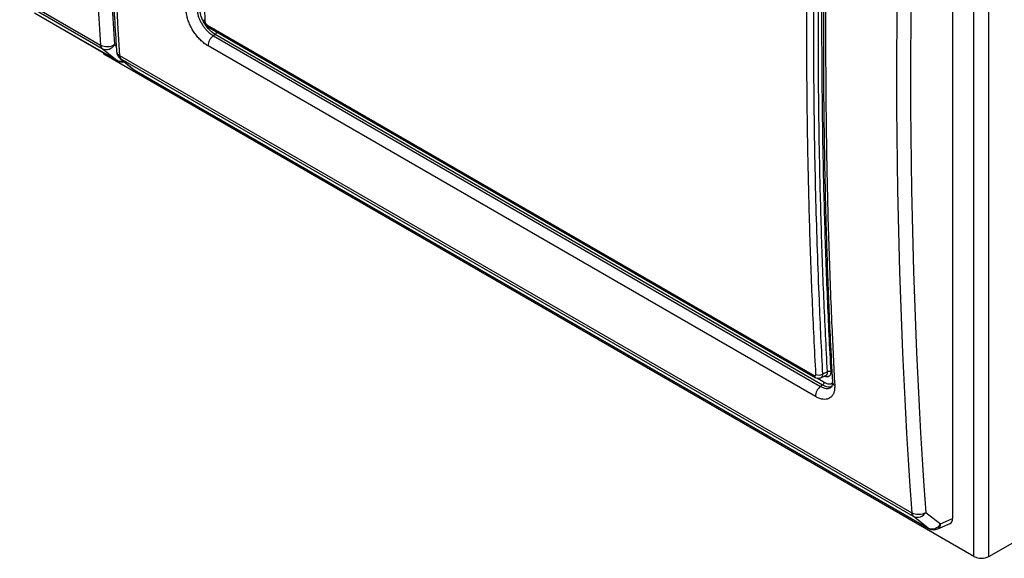
# Model space of a CAD drawing. Units: inches. Extents: x 0.4 to 16.6, y 0.2 to 10.8.
# Drawn here: x 13.3 to 14.8, y 7.2 to 8 of the extents above; entities that cross this region are included whole.
import ezdxf

# ---------------------------------------------------------------- set-up
doc = ezdxf.new("R2010")
doc.units = ezdxf.units.IN
doc.header["$MEASUREMENT"] = 0

msp = doc.modelspace()

# ---------------------------------------------------------------- linework, layer by layer
at = {"color": 7, "linetype": 'Continuous', "lineweight": 25}
for p, q in [((14.7577, 7.1847), (14.7577, 8.6776)), ((14.7807, 7.1847), (14.7807, 8.6769)), ((14.725, 8.646), (14.725, 7.2425)), ((13.2995, 8.0377), (13.4232, 7.9663)), ((13.4258, 7.9605), (13.3021, 8.0319)), ((13.3222, 8.0156), (13.4482, 7.9429)), ((13.3228, 8.0152), (13.4489, 7.9424)), ((13.5856, 7.9973), (14.5137, 7.4615)), ((13.5872, 7.9942), (14.5152, 7.4584)), ((13.5984, 7.9824), (13.5955, 7.9804)), ((13.5955, 7.9804), (14.5235, 7.4446)), ((14.5264, 7.4466), (13.5984, 7.9824)), ((13.4482, 7.9429), (13.4258, 7.9605)), ((14.5155, 7.4292), (13.5874, 7.9649)), ((13.4279, 7.9524), (13.4279, 7.9545)), ((14.7577, 7.1847), (13.4279, 7.9524)), ((13.4521, 7.9504), (14.6628, 7.2515)), ((13.4533, 7.9456), (13.4731, 7.9294)), ((14.6653, 7.2457), (13.4547, 7.9446)), ((13.4547, 7.9446), (13.4745, 7.9284)), ((13.4745, 7.9284), (14.6878, 7.228)), ((13.4752, 7.928), (14.6884, 7.2276)), ((14.5339, 7.4667), (14.5264, 7.4631)), ((14.5154, 7.4584), (14.5152, 7.4584)), ((14.5236, 7.4577), (14.5316, 7.4613)), ((14.5264, 7.4466), (14.5235, 7.4446)), ((14.7807, 7.1847), (14.9198, 7.265)), ((14.6878, 7.228), (14.6653, 7.2457)), ((14.6841, 7.252), (14.7066, 7.2344)), ((14.7066, 7.2344), (14.725, 7.2425)), ((14.7026, 7.2268), (14.7213, 7.2352))]:
    msp.add_line(p, q, dxfattribs=at)
at = {"color": 8, "linetype": 'Continuous', "lineweight": 25}
for p, q in [((13.4446, 7.9668), (13.447, 7.9649)), ((13.4533, 7.9456), (13.4547, 7.9446)), ((13.4489, 7.9424), (13.4482, 7.9429)), ((13.4731, 7.9294), (13.4745, 7.9284)), ((13.4745, 7.9284), (13.4752, 7.928)), ((14.5181, 7.4575), (14.5289, 7.4512)), ((14.6878, 7.228), (14.6884, 7.2276))]:
    msp.add_line(p, q, dxfattribs=at)
at = {"color": 7, "linetype": 'Continuous', "lineweight": 25, "flags": 128}
msp.add_lwpolyline([(13.5805, 8.0048), (13.5805, 8.0049), (13.5805, 8.005)], dxfattribs=at)
at = {"color": 8, "linetype": 'Continuous', "lineweight": 25, "flags": 128}
msp.add_lwpolyline([(14.5314, 7.4613), (14.5329, 7.4624), (14.5338, 7.4647), (14.5339, 7.4667), (14.5339, 7.4667), (14.5339, 7.4667)], dxfattribs=at)
at = {"color": 8, "linetype": 'Continuous', "lineweight": 25}
for centre, radius, start, end in [((13.5844, 8.0055), 0.00395, 189.4571, 244.379), ((13.5891, 7.9971), 0.00354, 177.6639, 235.7134), ((13.5949, 7.9872), 0.00591, 305.861, 352.1754), ((13.4557, 7.9578), 0.00824, 187.5921, 244.15), ((13.4538, 7.9533), 0.0118, 242.007, 288.5164), ((14.5172, 7.4614), 0.00354, 177.6639, 235.7134), ((14.5477, 7.452), 0.00639, 186.2797, 245.096), ((14.6985, 7.2339), 0.00814, 300.3487, 3.5321)]:
    msp.add_arc(centre, radius, start, end, dxfattribs=at)
at = {"color": 7, "linetype": 'Continuous', "lineweight": 25}
for centre, radius, start, end in [((13.6066, 7.9648), 0.0192, 125.4546, 179.5504), ((13.4334, 7.9867), 0.0228, 243.5202, 299.4818), ((13.4311, 7.9663), 0.00786, 180.1956, 227.5441), ((13.4316, 7.9744), 0.015, 247.2855, 329.9069), ((13.4631, 7.9577), 0.0156, 183.6383, 230.8771), ((13.46, 7.9504), 0.00786, 180.1956, 227.5441), ((13.4567, 7.9559), 0.0156, 240.0027, 280.0529), ((13.483, 7.9415), 0.0156, 230.8771, 240.0027), ((14.5364, 7.4618), 0.00553, 63.1942, 117.6382), ((14.5212, 7.4729), 0.0111, 243.1936, 297.6352), ((14.5231, 7.4513), 0.00575, 305.4607, 359.4949), ((14.5347, 7.429), 0.0192, 125.4546, 179.5504), ((14.6729, 7.2719), 0.0228, 243.5202, 299.4818), ((14.6706, 7.2515), 0.00786, 180.1956, 227.5441), ((14.6711, 7.2596), 0.015, 247.2855, 329.9069), ((14.6936, 7.2419), 0.015, 247.2855, 329.9069), ((14.6963, 7.2411), 0.0156, 240.0027, 293.95), ((14.7692, 7.2069), 0.025, 242.6097, 297.3903)]:
    msp.add_arc(centre, radius, start, end, dxfattribs=at)
for centre, major_axis, ratio, start_param, end_param in [((21.6499, 12.8411), (6.0306, 9.2073), 0.61143, 2.315616, 2.465523), ((21.6603, 12.8343), (6.0228, 9.1937), 0.611477, 2.315671, 2.465578), ((20.7317, 13.3719), (5.0203, 9.7934), 0.541166, 2.254164, 2.404071), ((22.8895, 12.1262), (6.0306, 9.2073), 0.61143, 2.315616, 2.465523), ((22.8998, 12.1195), (6.0228, 9.1937), 0.611477, 2.315671, 2.465578), ((14.714, 7.249), (-0.0078, 0.0136), 0.575234, 3.080728, 3.925208)]:
    msp.add_ellipse(centre, major_axis=major_axis, ratio=ratio, start_param=start_param, end_param=end_param, dxfattribs=at)
for points, knots in [([(13.4475, 9.3013), (13.4464, 9.2819), (13.4432, 9.2257), (13.4386, 9.133), (13.4342, 9.0236), (13.4308, 8.9147), (13.4285, 8.8065), (13.4272, 8.6989), (13.4269, 8.592), (13.4276, 8.4858), (13.4294, 8.3802), (13.4322, 8.2754), (13.436, 8.1713), (13.4408, 8.0697), (13.4449, 7.9983), (13.4472, 7.9614), (13.4475, 7.9567)], [0, 0, 0, 0, 0.041735, 0.121029, 0.200324, 0.279619, 0.358914, 0.43821, 0.517506, 0.596802, 0.676099, 0.755396, 0.834694, 0.913992, 0.989118, 1, 1, 1, 1]), ([(13.5827, 9.0743), (13.5808, 9.0344), (13.577, 8.9545), (13.5731, 8.8356), (13.5703, 8.7173), (13.5688, 8.5998), (13.5687, 8.4811), (13.57, 8.3613), (13.5727, 8.2406), (13.5768, 8.1207), (13.5807, 8.0415), (13.5827, 8.0019)], [0, 0, 0, 0, 0.108753, 0.217505, 0.326276, 0.435103, 0.543947, 0.657908, 0.771889, 0.885934, 1, 1, 1, 1]), ([(14.5163, 7.463), (14.5144, 7.5008), (14.5106, 7.5763), (14.5066, 7.6906), (14.5038, 7.8056), (14.5024, 7.9216), (14.5023, 8.0401), (14.5035, 8.1613), (14.5063, 8.2851), (14.5103, 8.4098), (14.5143, 8.4935), (14.5163, 8.5354)], [0, 0, 0, 0, 0.108753, 0.217505, 0.326276, 0.435103, 0.543947, 0.657908, 0.771889, 0.885934, 1, 1, 1, 1]), ([(14.5264, 8.5348), (14.5264, 8.5348), (14.5236, 8.4789), (14.5188, 8.3676), (14.5142, 8.202), (14.5122, 8.0404), (14.5127, 7.8826), (14.5155, 7.7287), (14.5202, 7.5889), (14.5244, 7.5007), (14.5264, 7.4631), (14.5264, 7.4631)], [0, 0, 0, 0, 0, 0.152013, 0.304039, 0.456052, 0.601113, 0.746186, 0.891247, 1, 1, 1, 1, 1]), ([(14.5339, 7.4667), (14.532, 7.5044), (14.5282, 7.5799), (14.5242, 7.6941), (14.5214, 7.8091), (14.52, 7.9249), (14.5199, 8.0434), (14.5211, 8.1645), (14.5239, 8.2883), (14.528, 8.4129), (14.5319, 8.4966), (14.5339, 8.5384)], [0, 0, 0, 0, 0.108739, 0.217478, 0.326235, 0.435047, 0.543878, 0.657856, 0.771854, 0.885917, 1, 1, 1, 1]), ([(14.5389, 8.5381), (14.537, 8.4963), (14.533, 8.4127), (14.5289, 8.2882), (14.5262, 8.1644), (14.5249, 8.0433), (14.5251, 7.9249), (14.5265, 7.8091), (14.5293, 7.6941), (14.5333, 7.5799), (14.537, 7.5045), (14.5389, 7.4667)], [0, 0, 0, 0, 0.113977, 0.227976, 0.342038, 0.456122, 0.56486, 0.673618, 0.78243, 0.891261, 1, 1, 1, 1]), ([(14.5415, 8.5242), (14.5407, 8.5083), (14.538, 8.4559), (14.5345, 8.3673), (14.5311, 8.2586), (14.5289, 8.1505), (14.5277, 8.043), (14.5276, 7.9361), (14.5286, 7.8298), (14.5306, 7.7243), (14.5338, 7.6194), (14.5374, 7.5284), (14.5404, 7.4726), (14.5415, 7.4513)], [0, 0, 0, 0, 0.043019, 0.142469, 0.24194, 0.341429, 0.440931, 0.540443, 0.63996, 0.739476, 0.838988, 0.93849, 1, 1, 1, 1]), ([(14.545, 8.519), (14.5431, 8.4791), (14.5388, 8.3892), (14.5347, 8.2604), (14.532, 8.1324), (14.531, 8.0247), (14.5311, 7.9362), (14.5317, 7.8564), (14.5327, 7.7856), (14.5343, 7.7152), (14.5366, 7.635), (14.54, 7.5452), (14.5435, 7.4759), (14.545, 7.4462)], [0, 0, 0, 0, 0.108761, 0.244715, 0.353508, 0.462347, 0.543988, 0.600961, 0.68643, 0.743414, 0.800417, 0.914457, 1, 1, 1, 1]), ([(13.5984, 7.9824), (13.5984, 7.9824), (13.5959, 7.9838), (13.5908, 7.9877), (13.584, 7.9956), (13.5786, 8.0049), (13.5756, 8.0135), (13.5749, 8.0185), (13.5749, 8.0203), (13.5749, 8.0203)], [0, 0, 0, 0, 0.000006, 0.213767, 0.42759, 0.642054, 0.856246, 0.999994, 1, 1, 1, 1]), ([(13.5874, 7.9649), (13.5857, 7.966), (13.5821, 7.9682), (13.5769, 7.9727), (13.5719, 7.978), (13.5673, 7.9838), (13.5632, 7.9901), (13.5598, 7.9967), (13.557, 8.0034), (13.5553, 8.0093), (13.5543, 8.0143), (13.5541, 8.0169), (13.554, 8.0183)], [0, 0, 0, 0, 0.105402, 0.213848, 0.319278, 0.427766, 0.533476, 0.642253, 0.748018, 0.856834, 0.92797, 1, 1, 1, 1]), ([(13.5709, 8.0184), (13.5709, 8.0184), (13.5709, 8.0175), (13.5712, 8.0155), (13.5719, 8.012), (13.5732, 8.0079), (13.5753, 8.0031), (13.5779, 7.9984), (13.5808, 7.9939), (13.5842, 7.9897), (13.5878, 7.986), (13.5916, 7.9828), (13.5942, 7.9812), (13.5955, 7.9804)], [0, 0, 0, 0, 0.000006, 0.07125, 0.143394, 0.24922, 0.358088, 0.463747, 0.572451, 0.677841, 0.786242, 0.891614, 1, 1, 1, 1]), ([(13.5805, 8.0048), (13.5805, 8.0047), (13.5806, 8.0036), (13.5813, 8.001), (13.5831, 7.9976), (13.5853, 7.9954), (13.5868, 7.9944), (13.5871, 7.9942)], [0, 0, 0, 0, 0.04262, 0.291159, 0.58612, 0.911443, 1, 1, 1, 1]), ([(13.5827, 8.0019), (13.5828, 8.0016), (13.5829, 8.0008), (13.5834, 7.9996), (13.5841, 7.9985), (13.5849, 7.9977), (13.5854, 7.9974), (13.5856, 7.9973)], [0, 0, 0, 0, 0.215725, 0.430672, 0.657068, 0.85999, 1, 1, 1, 1]), ([(14.5137, 7.4615), (14.514, 7.4614), (14.5146, 7.4611), (14.5154, 7.4611), (14.516, 7.4616), (14.5163, 7.4623), (14.5163, 7.4628), (14.5163, 7.463)], [0, 0, 0, 0, 0.214712, 0.42868, 0.654982, 0.857795, 1, 1, 1, 1]), ([(14.5154, 7.4584), (14.5157, 7.4582), (14.517, 7.4575), (14.5196, 7.457), (14.5222, 7.4571), (14.5234, 7.4578), (14.5237, 7.4579)], [0, 0, 0, 0, 0.14522, 0.531868, 0.882857, 1, 1, 1, 1]), ([(14.5413, 7.4514), (14.5413, 7.4506), (14.5414, 7.4485), (14.5411, 7.4464), (14.5405, 7.4442), (14.5398, 7.4433), (14.5398, 7.4433), (14.5397, 7.4432)], [0, 0, 0, 0, 0.126, 0.3197561, 0.5314945, 0.7957972, 1, 1, 1, 1]), ([(14.545, 7.4462), (14.545, 7.4443), (14.545, 7.4405), (14.544, 7.4355), (14.5421, 7.4313), (14.5394, 7.428), (14.536, 7.4258), (14.5319, 7.4247), (14.5274, 7.4247), (14.523, 7.4257), (14.519, 7.4273), (14.5166, 7.4285), (14.5155, 7.4292)], [0, 0, 0, 0, 0.106012, 0.215068, 0.321058, 0.430122, 0.536132, 0.645239, 0.750852, 0.859541, 0.929341, 1, 1, 1, 1])]:
    msp.add_open_spline(points, degree=3, knots=knots, dxfattribs=at)
at = {"color": 8, "linetype": 'Continuous', "lineweight": 25}
for points, knots in [([(14.5389, 7.4667), (14.5389, 7.4658), (14.5389, 7.4636), (14.5378, 7.4608), (14.5354, 7.4591), (14.5324, 7.4588), (14.5302, 7.4598), (14.5293, 7.4603)], [0, 0, 0, 0, 0.1504175, 0.3744908, 0.6049321, 0.8325697, 1, 1, 1, 1]), ([(14.5264, 7.4631), (14.5264, 7.4631), (14.5264, 7.4624), (14.5262, 7.4609), (14.5255, 7.4589), (14.5243, 7.4582), (14.5237, 7.4579)], [0, 0, 0, 0, 0.000031, 0.271868, 0.63671, 1, 1, 1, 1]), ([(14.5289, 7.4512), (14.5303, 7.4505), (14.5339, 7.4487), (14.5384, 7.448), (14.5406, 7.4492), (14.5413, 7.4495)], [0, 0, 0, 0, 0.308769, 0.776847, 1, 1, 1, 1]), ([(14.5235, 7.4446), (14.5235, 7.4446), (14.5244, 7.4441), (14.526, 7.4433), (14.5288, 7.4422), (14.532, 7.4414), (14.5352, 7.4414), (14.5379, 7.442), (14.5392, 7.4429), (14.5397, 7.4433)], [0, 0, 0, 0, 0.000011, 0.129864, 0.26132, 0.45778, 0.659942, 0.857201, 1, 1, 1, 1]), ([(14.5395, 7.4442), (14.539, 7.444), (14.5369, 7.4429), (14.5322, 7.4438), (14.5281, 7.4458), (14.5264, 7.4466)], [0, 0, 0, 0, 0.138907, 0.65778, 1, 1, 1, 1])]:
    msp.add_open_spline(points, degree=3, knots=knots, dxfattribs=at)

doc.saveas('drawing.dxf')
